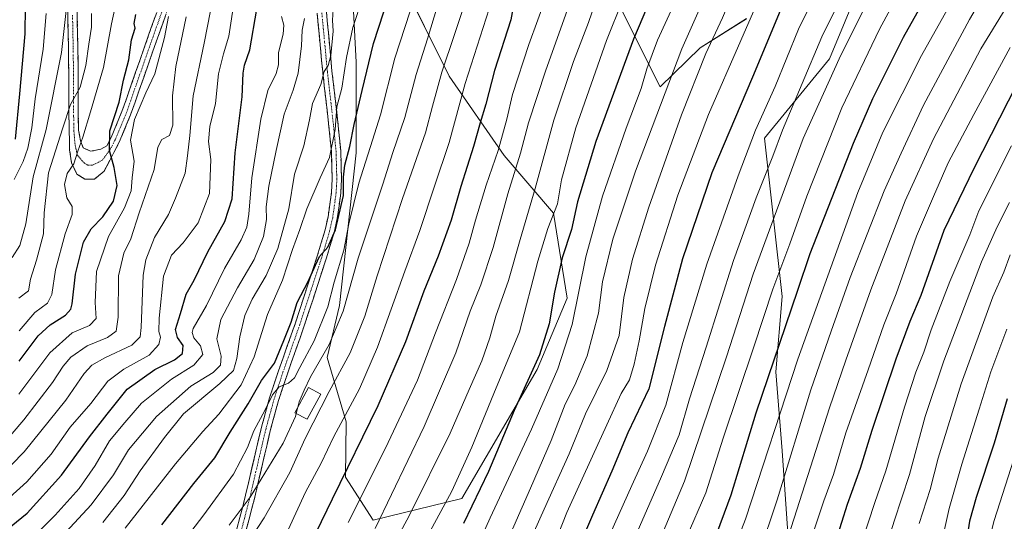
# Model space of a CAD drawing. Units: metres. Extents: x 600051 to 603478, y 4768493 to 4770857.
# Drawn here: x 601463 to 601811, y 4769554 to 4769731 of the extents above; entities that cross this region are included whole.
import ezdxf

# ---------------------------------------------------------------- set-up
doc = ezdxf.new("R2010")
doc.units = ezdxf.units.M
doc.header["$MEASUREMENT"] = 0
doc.linetypes.add('TRAZO_Y_PUNTO', pattern=[1, 0.5, -0.25, 0, -0.25])
doc.linetypes.add('TRAZOSX2', pattern=[1.5, 1, -0.5])
for name, color, linetype, lineweight in [('Arbolado forestal CxS', 92, 'Continuous', 0), ('Camino', 19, 'TRAZOSX2', 0), ('Camino Cxs', 19, 'Continuous', 0), ('Camino eje', 19, 'TRAZO_Y_PUNTO', 0), ('Curva de nivel maestra', 36, 'Continuous', 30), ('Curva de nivel normal', 36, 'Continuous', 0), ('Edificación', 1, 'Continuous', 13), ('Edificación Cxs', 1, 'Continuous', 13), ('Pastizal CxS', 92, 'Continuous', 0)]:
    doc.layers.add(name, color=color, linetype=linetype, lineweight=lineweight)

# ---------------------------------------------------------------- blocks, each defined once
blk = doc.blocks.new('*U150')
at = {"layer": 'Arbolado forestal CxS', "color": 92, "linetype": 'Continuous', "lineweight": 0}
for points in [[(601580.9609, 4769734.4583, 671.2417), (601581.8891, 4769716.3631, 674.426), (601581.8885, 4769684.3427, 679.661), (601575.9371, 4769630.2945, 685.8883), (601571.5977, 4769611.8435, 688.5338), (601578.3433, 4769589.1287, 697.9833), (601578.1049, 4769569.5157, 702.5886), (601587.8669, 4769554.3211, 711.3797), (601619.3231, 4769561.9181, 724.8116), (601645.9559, 4769607.6521, 728.1089), (601656.6033, 4769632.9165, 729.749), (601651.7521, 4769662.9959, 721.4643), (601634.2865, 4769683.3725, 708.885), (601614.8803, 4769711.5115, 693.6812), (601597.4153, 4769746.4433, 678.1147)], [(601672.1309, 4769742.5619, 719.0221), (601689.5961, 4769707.6303, 736.1511), (601703.6661, 4769721.4431, 740.5874), (601720.0711, 4769731.8119, 746.6717)], [(601833.4819, 4769864.1881, 763.1262), (601807.4973, 4769809.1335, 769.87), (601777.5199, 4769765.5631, 767.6868), (601760.6157, 4769744.3885, 764.5836), (601749.5061, 4769717.5707, 765.762), (601726.4999, 4769689.5051, 759.2119), (601732.7589, 4769633.5119, 774.5576), (601730.5509, 4769606.8047, 778.8327), (601732.8117, 4769578.8841, 785.1516), (601735.1519, 4769544.6121, 793.1183), (601726.4959, 4769522.9475, 792.0976), (601738.6819, 4769485.0321, 805.0467), (601754.9313, 4769452.5333, 816.0122), (601818.5753, 4769399.7223, 846.9312)]]:
    blk.add_polyline3d(points, dxfattribs=at)
blk = doc.blocks.new('*U156')
at = {"layer": 'Arbolado forestal CxS', "color": 92, "linetype": 'Continuous', "lineweight": 0}
blk.add_polyline3d([(601833.4819, 4769864.1881, 763.1262), (601807.4973, 4769809.1335, 769.87), (601777.5199, 4769765.5631, 767.6868), (601760.6157, 4769744.3885, 764.5836), (601749.5061, 4769717.5707, 765.762), (601726.4999, 4769689.5051, 759.2119), (601732.7589, 4769633.5119, 774.5576), (601730.5509, 4769606.8047, 778.8327), (601732.8117, 4769578.8841, 785.1516), (601735.1519, 4769544.6121, 793.1183), (601726.4959, 4769522.9475, 792.0976), (601738.6819, 4769485.0321, 805.0467), (601754.9313, 4769452.5333, 816.0122), (601818.5753, 4769399.7223, 846.9312)], dxfattribs=at)
blk = doc.blocks.new('*U161')
at = {"layer": 'Pastizal CxS', "color": 92, "linetype": 'Continuous', "lineweight": 0}
blk.add_polyline3d([(601833.4819, 4769864.1881, 763.1262), (601807.4973, 4769809.1335, 769.87), (601777.5199, 4769765.5631, 767.6868), (601760.6157, 4769744.3885, 764.5836), (601749.5061, 4769717.5707, 765.762), (601726.4999, 4769689.5051, 759.2119), (601732.7589, 4769633.5119, 774.5576), (601730.5509, 4769606.8047, 778.8327), (601732.8117, 4769578.8841, 785.1516), (601735.1519, 4769544.6121, 793.1183), (601726.4959, 4769522.9475, 792.0976), (601738.6819, 4769485.0321, 805.0467), (601754.9313, 4769452.5333, 816.0122), (601818.5753, 4769399.7223, 846.9312)], dxfattribs=at)
blk = doc.blocks.new('*U168')
at = {"layer": 'Curva de nivel normal', "color": 36, "linetype": 'Continuous', "lineweight": 0}
blk.add_polyline3d([(601452.92, 4769556.81, 645), (601465.25, 4769567.86, 645), (601473.92, 4769577.7, 645), (601480.58, 4769587.21, 645), (601487.92, 4769595.65, 645), (601493.92, 4769603.52, 645), (601499.58, 4769607.78, 645), (601508.57, 4769612.72, 645), (601512, 4769616.44, 645), (601512.55, 4769619.06, 645), (601511.96, 4769621.08, 645), (601512.07, 4769625.86, 645), (601513.67, 4769640.63, 645), (601516.45, 4769648.1, 645), (601520.57, 4769652.41, 645), (601525.99, 4769659.6, 645), (601529.98, 4769669.9, 645), (601530.48, 4769681.97, 645), (601529.64, 4769688.32, 645), (601530.07, 4769693.67, 645), (601532.05, 4769701.82, 645), (601533.19, 4769712.27, 645), (601534.92, 4769719.38, 645), (601536.74, 4769725.62, 645), (601538.81, 4769738.87, 645)], dxfattribs=at)
blk = doc.blocks.new('*U170')
at = {"layer": 'Curva de nivel normal', "color": 36, "linetype": 'Continuous', "lineweight": 0}
blk.add_polyline3d([(601819.26, 4769849.2, 760), (601783.6, 4769796.75, 760), (601769.26, 4769770.78, 760), (601746.84, 4769725.38, 760), (601732.92, 4769692.39, 760), (601729.46, 4769683.1, 760), (601723.51, 4769668.38, 760), (601715.54, 4769646.23, 760), (601705.84, 4769615.53, 760), (601699.98, 4769597.25, 760), (601696.27, 4769584.49, 760), (601690.08, 4769569.78, 760), (601670.35, 4769524.64, 760)], dxfattribs=at)
blk = doc.blocks.new('*U176')
at = {"layer": 'Curva de nivel normal', "color": 36, "linetype": 'Continuous', "lineweight": 0}
blk.add_polyline3d([(601453.15, 4769576.92, 635), (601464.2, 4769589.81, 635), (601474.38, 4769603.05, 635), (601478.12, 4769608.87, 635), (601480.9, 4769612.02, 635), (601486.68, 4769615.99, 635), (601493.81, 4769619.01, 635), (601496.88, 4769621.16, 635), (601497.61, 4769626.16, 635), (601497.72, 4769640.83, 635), (601499.61, 4769648.83, 635), (601502.06, 4769653.83, 635), (601505.07, 4769663.06, 635), (601510.35, 4769678.42, 635), (601511.62, 4769686.38, 635), (601513.08, 4769689.02, 635), (601515.82, 4769690.47, 635), (601516.99, 4769694.1, 635), (601516.87, 4769704.44, 635), (601517.98, 4769714.84, 635), (601521.73, 4769732.43, 635)], dxfattribs=at)
blk = doc.blocks.new('*U177')
at = {"layer": 'Curva de nivel normal', "color": 36, "linetype": 'Continuous', "lineweight": 0}
blk.add_polyline3d([(601492.22, 4769553.46, 665), (601499.78, 4769563.09, 665), (601505.4, 4769571.73, 665), (601514.03, 4769583.6, 665), (601520.77, 4769591.9, 665), (601533.64, 4769602.64, 665), (601538.44, 4769607.31, 665), (601539.68, 4769611.53, 665), (601540.64, 4769619.23, 665), (601542.42, 4769626.75, 665), (601545, 4769632.54, 665), (601550.04, 4769640.91, 665), (601554.09, 4769650.49, 665), (601558.05, 4769664.48, 665), (601560.06, 4769676.73, 665), (601563.33, 4769686.8, 665), (601565.32, 4769696.06, 665), (601566.4, 4769701.82, 665), (601569.4, 4769708.56, 665), (601570.56, 4769713.11, 665), (601572, 4769715.22, 665), (601572.9, 4769718.78, 665), (601573.73, 4769727.36, 665), (601573.54, 4769731.33, 665), (601573.77, 4769735, 665)], dxfattribs=at)
blk = doc.blocks.new('*U179')
at = {"layer": 'Curva de nivel normal', "color": 36, "linetype": 'Continuous', "lineweight": 0}
blk.add_polyline3d([(601667.69, 4769740.87, 715), (601664.2, 4769730.49, 715), (601658.86, 4769716.7, 715), (601651.94, 4769695.86, 715), (601645.29, 4769671.65, 715), (601639.92, 4769653.62, 715), (601635.82, 4769639.11, 715), (601631.4, 4769626.48, 715), (601629.21, 4769618.83, 715), (601626.36, 4769610.76, 715), (601621.9, 4769600.55, 715), (601615.18, 4769585.09, 715), (601600.66, 4769555.87, 715), (601589.7, 4769535.55, 715)], dxfattribs=at)
blk = doc.blocks.new('*U183')
at = {"layer": 'Curva de nivel normal', "color": 36, "linetype": 'Continuous', "lineweight": 0}
blk.add_polyline3d([(601823.96, 4769774.09, 785), (601799.04, 4769731.48, 785), (601782.8, 4769701.15, 785), (601774.88, 4769684.15, 785), (601768.82, 4769670.9, 785), (601756.86, 4769640.24, 785), (601750.08, 4769621.16, 785), (601742.95, 4769600.49, 785), (601731.02, 4769561.49, 785), (601724.53, 4769542.16, 785)], dxfattribs=at)
blk = doc.blocks.new('*U184')
at = {"layer": 'Curva de nivel normal', "color": 36, "linetype": 'Continuous', "lineweight": 0}
blk.add_polyline3d([(601820.45, 4769897.54, 745), (601802.84, 4769875.36, 745), (601781.13, 4769842.77, 745), (601750.26, 4769790.74, 745), (601736.18, 4769764.44, 745), (601729.54, 4769750.37, 745), (601706.65, 4769697.9, 745), (601695.8, 4769669.37, 745), (601687.94, 4769644.58, 745), (601684.12, 4769629.27, 745), (601682.15, 4769617.83, 745), (601680.36, 4769609.49, 745), (601678.63, 4769603.99, 745), (601675.68, 4769599.16, 745), (601665.64, 4769576.99, 745), (601656.5, 4769557.07, 745), (601651.38, 4769544.2, 745)], dxfattribs=at)
blk = doc.blocks.new('*U185')
at = {"layer": 'Curva de nivel normal', "color": 36, "linetype": 'Continuous', "lineweight": 0}
blk.add_polyline3d([(601622.45, 4769743.82, 690), (601616.73, 4769726.15, 690), (601612.24, 4769712.82, 690), (601608.91, 4769700.79, 690), (601606.5, 4769691.36, 690), (601598.31, 4769668.12, 690), (601589.31, 4769640.82, 690), (601585.01, 4769626.49, 690), (601579.74, 4769613.49, 690), (601572.3, 4769599.83, 690), (601563.78, 4769583.16, 690), (601558.43, 4769571.16, 690), (601549.26, 4769555.11, 690), (601543.01, 4769545.63, 690)], dxfattribs=at)
blk = doc.blocks.new('*U188')
at = {"layer": 'Curva de nivel normal', "color": 36, "linetype": 'Continuous', "lineweight": 0}
blk.add_polyline3d([(601560.6627, 4769592.0957, 685), (601560.38, 4769590.98, 685), (601556.02, 4769581.59, 685), (601544.34, 4769562.43, 685), (601536.9, 4769552.54, 685)], dxfattribs=at)
blk = doc.blocks.new('*U189')
at = {"layer": 'Curva de nivel normal', "color": 36, "linetype": 'Continuous', "lineweight": 0}
blk.add_polyline3d([(601821.79, 4769870.56, 755), (601809.49, 4769853.01, 755), (601788.9, 4769820.94, 755), (601775.56, 4769800.61, 755), (601762.05, 4769776.48, 755), (601748.22, 4769747.93, 755), (601738.53, 4769728.06, 755), (601730.29, 4769707.78, 755), (601723.32, 4769692.39, 755), (601717.2, 4769676.17, 755), (601706.02, 4769644.86, 755), (601697.58, 4769617.16, 755), (601691.55, 4769595.05, 755), (601685.06, 4769578.76, 755), (601679.56, 4769566.55, 755), (601671.9, 4769549.43, 755)], dxfattribs=at)
blk = doc.blocks.new('*U191')
at = {"layer": 'Curva de nivel normal', "color": 36, "linetype": 'Continuous', "lineweight": 0}
blk.add_polyline3d([(601813.22, 4769666.8, 810), (601808.94, 4769658.16, 810), (601803.37, 4769645.71, 810), (601789.99, 4769610.69, 810), (601783.44, 4769591.04, 810), (601777.89, 4769570.49, 810), (601772.4, 4769553.92, 810), (601763.76, 4769526.35, 810)], dxfattribs=at)
blk = doc.blocks.new('*U197')
at = {"layer": 'Curva de nivel normal', "color": 36, "linetype": 'Continuous', "lineweight": 0}
blk.add_polyline3d([(601630.02, 4769738.67, 695), (601620.48, 4769708.88, 695), (601614.77, 4769688, 695), (601609.66, 4769672.48, 695), (601604.48, 4769656.82, 695), (601599.09, 4769642.43, 695), (601589.42, 4769615.56, 695), (601583.04, 4769600.78, 695), (601573.93, 4769583.9, 695), (601569.48, 4769574.51, 695), (601563.97, 4769564.16, 695), (601557.8, 4769550.83, 695)], dxfattribs=at)
blk = doc.blocks.new('*U200')
at = {"layer": 'Curva de nivel normal', "color": 36, "linetype": 'Continuous', "lineweight": 0}
blk.add_polyline3d([(601819.86, 4769911.41, 740), (601803.1, 4769891.14, 740), (601786.19, 4769867.36, 740), (601769.29, 4769840.58, 740), (601758.05, 4769821.14, 740), (601752.56, 4769810.82, 740), (601746.58, 4769801.15, 740), (601739.99, 4769791.48, 740), (601735.11, 4769782.82, 740), (601730.48, 4769772.76, 740), (601724.28, 4769760.57, 740), (601717.86, 4769746.76, 740), (601711.63, 4769732.15, 740), (601705.75, 4769719.48, 740), (601697.12, 4769697.74, 740), (601685.48, 4769665.09, 740), (601679.77, 4769646.72, 740), (601676.65, 4769633.07, 740), (601675, 4769619.71, 740), (601670.65, 4769607.32, 740), (601663.12, 4769591.93, 740), (601657.31, 4769577.8, 740), (601648.47, 4769558.16, 740), (601637.88, 4769534.49, 740)], dxfattribs=at)
blk = doc.blocks.new('*U205')
at = {"layer": 'Curva de nivel normal', "color": 36, "linetype": 'Continuous', "lineweight": 0}
blk.add_polyline3d([(601450.56, 4769564.49, 640), (601464.28, 4769578.49, 640), (601479.05, 4769596.83, 640), (601485.59, 4769606.16, 640), (601488.22, 4769609.16, 640), (601492.88, 4769611.77, 640), (601502.41, 4769616.22, 640), (601505.38, 4769619.23, 640), (601505.8, 4769622.54, 640), (601506.48, 4769641.06, 640), (601507.42, 4769646.43, 640), (601510.48, 4769654.33, 640), (601515.44, 4769662.45, 640), (601517.91, 4769668.3, 640), (601521.34, 4769677.08, 640), (601522.15, 4769683.3, 640), (601522.97, 4769690.48, 640), (601524.12, 4769704.48, 640), (601528.01, 4769723.15, 640), (601530.32, 4769734.59, 640)], dxfattribs=at)
blk = doc.blocks.new('*U207')
at = {"layer": 'Curva de nivel normal', "color": 36, "linetype": 'Continuous', "lineweight": 0}
blk.add_polyline3d([(601815.77, 4769578.83, 830), (601807.85, 4769554.16, 830), (601804.32, 4769540.49, 830), (601802.57, 4769534.49, 830), (601800.52, 4769526.16, 830), (601795.95, 4769507.77, 830), (601789.16, 4769472.6, 830), (601786.95, 4769456.44, 830), (601786.95, 4769451.17, 830), (601787.52, 4769447.03, 830), (601786.66, 4769438.01, 830), (601783.44, 4769415.38, 830), (601782.4, 4769403.96, 830), (601780.15, 4769393.94, 830), (601776.86, 4769374.84, 830), (601775.8, 4769364.84, 830), (601773.84, 4769347.18, 830), (601771.57, 4769321.85, 830), (601769.2, 4769309.54, 830), (601766.87, 4769303.8, 830), (601754.66, 4769283.99, 830)], dxfattribs=at)
blk = doc.blocks.new('*U210')
at = {"layer": 'Curva de nivel normal', "color": 36, "linetype": 'Continuous', "lineweight": 0}
blk.add_polyline3d([(601816.23, 4769742.63, 790), (601803.16, 4769721.08, 790), (601786.31, 4769689.3, 790), (601776.34, 4769667.32, 790), (601764.12, 4769635.81, 790), (601755.35, 4769610.97, 790), (601749.51, 4769594.09, 790), (601734.1, 4769545.81, 790)], dxfattribs=at)
blk = doc.blocks.new('*U213')
at = {"layer": 'Curva de nivel normal', "color": 36, "linetype": 'Continuous', "lineweight": 0}
blk.add_polyline3d([(601606.3, 4769750.82, 680), (601595.55, 4769717.82, 680), (601590.5, 4769697.82, 680), (601587.62, 4769688.82, 680), (601582.88, 4769673.57, 680), (601579.28, 4769659.15, 680), (601577.48, 4769649.91, 680), (601574.12, 4769638.49, 680), (601571.83, 4769629.83, 680), (601567.02, 4769617.83, 680), (601561.99, 4769608.38, 680), (601560.06, 4769604.64, 680), (601557.91, 4769602.84, 680), (601554.57, 4769601.44, 680), (601552.24, 4769598.71, 680), (601549.7, 4769593.34, 680), (601545.66, 4769585.88, 680), (601543.41, 4769580.02, 680), (601538.5, 4769570.53, 680), (601527.91, 4769556.23, 680), (601520.26, 4769546.18, 680)], dxfattribs=at)
blk = doc.blocks.new('*U215')
at = {"layer": 'Curva de nivel normal', "color": 36, "linetype": 'Continuous', "lineweight": 0}
blk.add_polyline3d([(601605.78, 4769546.01, 720), (601615.75, 4769564.52, 720), (601622.91, 4769580.17, 720), (601630.66, 4769599.19, 720), (601639.73, 4769620.96, 720), (601646.26, 4769645.98, 720), (601649.74, 4769657.57, 720), (601653.21, 4769666.3, 720), (601654.66, 4769674.77, 720), (601659.64, 4769693.13, 720), (601670.52, 4769724.08, 720), (601676.29, 4769738.55, 720)], dxfattribs=at)
blk = doc.blocks.new('*U217')
at = {"layer": 'Curva de nivel normal', "color": 36, "linetype": 'Continuous', "lineweight": 0}
blk.add_polyline3d([(601812.33, 4769621.95, 820), (601806.6, 4769606.82, 820), (601802.56, 4769593.54, 820), (601796.34, 4769574.16, 820), (601791.89, 4769558.49, 820), (601789.52, 4769547.83, 820)], dxfattribs=at)
blk = doc.blocks.new('*U220')
at = {"layer": 'Curva de nivel normal', "color": 36, "linetype": 'Continuous', "lineweight": 0}
blk.add_polyline3d([(601555.46, 4769732.56, 655), (601556.25, 4769729.49, 655), (601556.02, 4769726.31, 655), (601554.44, 4769719.85, 655), (601554.36, 4769715.48, 655), (601553.57, 4769712.38, 655), (601550.61, 4769706.44, 655), (601548.1, 4769696.22, 655), (601544.98, 4769675.53, 655), (601543.89, 4769662.65, 655), (601543.16, 4769658.07, 655), (601541.22, 4769653.55, 655), (601535.24, 4769643.36, 655), (601528.84, 4769630.31, 655), (601524.22, 4769622.14, 655), (601523.79, 4769620.73, 655), (601524.43, 4769618.86, 655), (601526.74, 4769615.98, 655), (601527.55, 4769612.9, 655), (601524.44, 4769609.15, 655), (601516.46, 4769604.16, 655), (601505.89, 4769595.77, 655), (601499.97, 4769588.93, 655), (601494.55, 4769582.44, 655), (601489.46, 4769573.61, 655), (601483.8, 4769565.56, 655), (601475.29, 4769556.02, 655), (601464.37, 4769545.1, 655)], dxfattribs=at)
blk = doc.blocks.new('*U222')
at = {"layer": 'Curva de nivel normal', "color": 36, "linetype": 'Continuous', "lineweight": 0}
blk.add_polyline3d([(601612.74, 4769743.03, 685), (601607.13, 4769724.7, 685), (601603.12, 4769712, 685), (601599.09, 4769696.86, 685), (601594.86, 4769684.49, 685), (601591.37, 4769673.29, 685), (601582.6, 4769647.01, 685), (601577.25, 4769628.33, 685), (601572.28, 4769616.49, 685), (601565.66, 4769605.07, 685), (601563.42, 4769600.33, 685), (601561.71, 4769596.23, 685), (601561.2126, 4769594.2666, 685)], dxfattribs=at)
blk = doc.blocks.new('*U225')
at = {"layer": 'Curva de nivel normal', "color": 36, "linetype": 'Continuous', "lineweight": 0}
blk.add_polyline3d([(601822.28, 4769931.02, 735), (601798.88, 4769900.65, 735), (601774.4, 4769865.68, 735), (601763.36, 4769847.63, 735), (601756.46, 4769836.1, 735), (601750.48, 4769825.3, 735), (601744.54, 4769815.15, 735), (601738.78, 4769804.15, 735), (601728.68, 4769787.48, 735), (601716.04, 4769763.48, 735), (601706.15, 4769741.48, 735), (601697.24, 4769721.15, 735), (601680.83, 4769677.88, 735), (601672.84, 4769653.78, 735), (601669.18, 4769638.72, 735), (601667.76, 4769627.53, 735), (601663.73, 4769612.49, 735), (601659.3, 4769602.12, 735), (601655.88, 4769595.35, 735), (601650.9, 4769582.46, 735), (601643.64, 4769565.66, 735), (601631.77, 4769538.69, 735)], dxfattribs=at)
blk = doc.blocks.new('*U227')
at = {"layer": 'Curva de nivel normal', "color": 36, "linetype": 'Continuous', "lineweight": 0}
blk.add_polyline3d([(601820.14, 4769945.92, 730), (601804.58, 4769925.92, 730), (601789.55, 4769905.13, 730), (601765.72, 4769868.85, 730), (601756.16, 4769852.15, 730), (601751.01, 4769842.62, 730), (601743.19, 4769830.08, 730), (601736.68, 4769818.46, 730), (601730.71, 4769806.63, 730), (601718.24, 4769785.15, 730), (601705.82, 4769762.48, 730), (601698.56, 4769746.82, 730), (601694.76, 4769737.48, 730), (601688.56, 4769724.15, 730), (601684.78, 4769714.04, 730), (601682.82, 4769707.15, 730), (601677.46, 4769693.07, 730), (601669.08, 4769669, 730), (601663.28, 4769647.46, 730), (601658.41, 4769623.61, 730), (601653.34, 4769607.82, 730), (601643.95, 4769586.51, 730), (601629.4, 4769555.16, 730), (601624.2, 4769543.61, 730)], dxfattribs=at)
blk = doc.blocks.new('*U230')
at = {"layer": 'Curva de nivel normal', "color": 36, "linetype": 'Continuous', "lineweight": 0}
blk.add_polyline3d([(601579, 4769553.48, 705), (601592.29, 4769579.77, 705), (601603.6, 4769603.88, 705), (601609.93, 4769620.59, 705), (601617.39, 4769639.53, 705), (601621.94, 4769652.31, 705), (601624.13, 4769660.53, 705), (601627.9, 4769672.82, 705), (601632.13, 4769685.15, 705), (601635.27, 4769696.22, 705), (601637.28, 4769704.96, 705), (601642.99, 4769722.61, 705), (601655.79, 4769757.66, 705)], dxfattribs=at)
blk = doc.blocks.new('*U231')
at = {"layer": 'Curva de nivel normal', "color": 36, "linetype": 'Continuous', "lineweight": 0}
blk.add_polyline3d([(601462.42, 4769598.9, 630), (601473.42, 4769613.56, 630), (601481.26, 4769620.57, 630), (601487.43, 4769623.24, 630), (601489.81, 4769625.69, 630), (601489.46, 4769631.35, 630), (601489.95, 4769642.28, 630), (601494.14, 4769654.73, 630), (601499.89, 4769664.82, 630), (601502.24, 4769670.9, 630), (601502.52, 4769675.44, 630), (601503.23, 4769681.32, 630), (601501.97, 4769688.78, 630), (601503.33, 4769696.15, 630), (601507.36, 4769705.59, 630), (601510.56, 4769712.26, 630), (601514.05, 4769725.15, 630), (601515.45, 4769732.63, 630)], dxfattribs=at)
blk = doc.blocks.new('*U232')
at = {"layer": 'Curva de nivel normal', "color": 36, "linetype": 'Continuous', "lineweight": 0}
blk.add_polyline3d([(601813.54, 4769721.57, 795), (601800.62, 4769697.89, 795), (601791.58, 4769680.75, 795), (601786.37, 4769668.86, 795), (601780.38, 4769654.81, 795), (601773.09, 4769634.44, 795), (601768.76, 4769623.48, 795), (601763.2, 4769607.49, 795), (601755.28, 4769585.16, 795), (601750.9, 4769570.49, 795), (601747.49, 4769561.16, 795), (601741.82, 4769544.16, 795)], dxfattribs=at)
blk = doc.blocks.new('*U233')
at = {"layer": 'Curva de nivel normal', "color": 36, "linetype": 'Continuous', "lineweight": 0}
blk.add_polyline3d([(601814, 4769686.82, 805), (601802.41, 4769663.85, 805), (601799.21, 4769655.33, 805), (601792.16, 4769638.83, 805), (601785.56, 4769621.66, 805), (601782.94, 4769613.82, 805), (601780.11, 4769606.71, 805), (601776.06, 4769594.32, 805), (601769.46, 4769571.72, 805), (601765.58, 4769560.52, 805), (601760.78, 4769545.83, 805)], dxfattribs=at)
blk = doc.blocks.new('*U234')
at = {"layer": 'Curva de nivel normal', "color": 36, "linetype": 'Continuous', "lineweight": 0}
blk.add_polyline3d([(601460.76, 4769674.93, 605), (601463.94, 4769681.26, 605), (601465.61, 4769685.93, 605), (601466.98, 4769693.15, 605), (601468.25, 4769703.38, 605), (601471.03, 4769721.02, 605), (601472.11, 4769733.59, 605)], dxfattribs=at)
blk = doc.blocks.new('*U237')
at = {"layer": 'Curva de nivel normal', "color": 36, "linetype": 'Continuous', "lineweight": 0}
blk.add_polyline3d([(601657.77, 4769738.01, 710), (601649.02, 4769713.54, 710), (601642.9, 4769694.91, 710), (601640.04, 4769684.15, 710), (601635.64, 4769669.82, 710), (601630.38, 4769650.77, 710), (601626.05, 4769637.66, 710), (601622.32, 4769628.27, 710), (601617.13, 4769613.51, 710), (601605.92, 4769587.41, 710), (601588.62, 4769551.36, 710)], dxfattribs=at)
blk = doc.blocks.new('*U240')
at = {"layer": 'Curva de nivel normal', "color": 36, "linetype": 'Continuous', "lineweight": 0}
blk.add_polyline3d([(601500.03, 4769551.51, 670), (601517.94, 4769574.28, 670), (601527.57, 4769585.71, 670), (601533.24, 4769591.84, 670), (601541.11, 4769602.25, 670), (601545.72, 4769612.17, 670), (601550.44, 4769627.08, 670), (601555.78, 4769639.2, 670), (601559.39, 4769650.12, 670), (601561.93, 4769657.16, 670), (601564.4, 4769664.49, 670), (601569.15, 4769675.53, 670), (601572.44, 4769682.66, 670), (601574.45, 4769692.53, 670), (601575.1, 4769700.62, 670), (601576.86, 4769707.23, 670), (601578.45, 4769718.06, 670), (601580.68, 4769728.68, 670), (601584.18, 4769739.15, 670)], dxfattribs=at)
blk = doc.blocks.new('*U241')
at = {"layer": 'Curva de nivel normal', "color": 36, "linetype": 'Continuous', "lineweight": 0}
blk.add_polyline3d([(601473.04, 4769543.57, 660), (601488.04, 4769559.69, 660), (601495.92, 4769570.3, 660), (601501.31, 4769579.16, 660), (601511.18, 4769591.01, 660), (601523.31, 4769601.71, 660), (601531.22, 4769606.57, 660), (601533.87, 4769609.14, 660), (601534.04, 4769612.31, 660), (601532.6, 4769618.52, 660), (601534.02, 4769625.3, 660), (601539.92, 4769636.55, 660), (601545.75, 4769646.53, 660), (601549.09, 4769654.75, 660), (601550.18, 4769660.74, 660), (601549.98, 4769665.19, 660), (601550.92, 4769672.58, 660), (601553.59, 4769685.17, 660), (601556.38, 4769698.06, 660), (601559.62, 4769706.46, 660), (601561.31, 4769712.57, 660), (601562.48, 4769722.22, 660), (601562.82, 4769727.73, 660), (601563.57, 4769731.92, 660)], dxfattribs=at)
blk = doc.blocks.new('*U243')
at = {"layer": 'Curva de nivel normal', "color": 36, "linetype": 'Continuous', "lineweight": 0}
blk.add_polyline3d([(601813.55, 4769648.19, 815), (601811.27, 4769642.13, 815), (601807.4, 4769633.33, 815), (601796.1, 4769602.57, 815), (601788.04, 4769576.2, 815), (601785.11, 4769565.16, 815), (601781.28, 4769553.16, 815)], dxfattribs=at)
blk = doc.blocks.new('*U244')
at = {"layer": 'Curva de nivel maestra', "color": 36, "linetype": 'Continuous', "lineweight": 30}
blk.add_polyline3d([(601513.03, 4769552.67, 675), (601524.45, 4769567.24, 675), (601531.89, 4769576.32, 675), (601537.29, 4769585.4, 675), (601543.67, 4769595.5, 675), (601548.42, 4769603.74, 675), (601552.98, 4769609.92, 675), (601556.25, 4769617.88, 675), (601558.91, 4769624.35, 675), (601561.04, 4769631.32, 675), (601564.92, 4769638.83, 675), (601567.51, 4769644.56, 675), (601568.85, 4769647.68, 675), (601571.91, 4769650.95, 675), (601574.57, 4769657.06, 675), (601577.4, 4769669.26, 675), (601577.4, 4769675.76, 675), (601577.82, 4769679.91, 675), (601579.62, 4769686.58, 675), (601581.15, 4769694.32, 675), (601584.02, 4769706.38, 675), (601588.06, 4769722.99, 675), (601597.01, 4769750.62, 675)], dxfattribs=at)
blk = doc.blocks.new('*U245')
at = {"layer": 'Curva de nivel maestra', "color": 36, "linetype": 'Continuous', "lineweight": 30}
blk.add_polyline3d([(601815.84, 4769708.57, 800), (601800.69, 4769678.82, 800), (601790.03, 4769656.89, 800), (601781.82, 4769633.88, 800), (601777.96, 4769624.63, 800), (601773.04, 4769611.29, 800), (601764.54, 4769586.02, 800), (601760.37, 4769572.63, 800), (601755.79, 4769559.83, 800), (601749.74, 4769540.79, 800)], dxfattribs=at)
blk = doc.blocks.new('*U247')
at = {"layer": 'Curva de nivel maestra', "color": 36, "linetype": 'Continuous', "lineweight": 30}
blk.add_polyline3d([(601812.6, 4769953.18, 725), (601806.85, 4769946.7, 725), (601802.73, 4769940.08, 725), (601794.62, 4769929.19, 725), (601775.35, 4769901.24, 725), (601761.63, 4769879.52, 725), (601731.31, 4769825.6, 725), (601719.99, 4769804.27, 725), (601710.9, 4769789.41, 725), (601698.23, 4769767.7, 725), (601686.31, 4769739.41, 725), (601680.13, 4769724.54, 725), (601666.71, 4769688.36, 725), (601660.25, 4769666.93, 725), (601658.12, 4769657.16, 725), (601654.9, 4769647.16, 725), (601652.12, 4769635.01, 725), (601650.29, 4769623.77, 725), (601646.78, 4769612.83, 725), (601637.84, 4769593.16, 725), (601628.74, 4769571.49, 725), (601619.88, 4769553.07, 725)], dxfattribs=at)
blk = doc.blocks.new('*U249')
at = {"layer": 'Curva de nivel maestra', "color": 36, "linetype": 'Continuous', "lineweight": 30}
blk.add_polyline3d([(601462.58, 4769610.62, 625), (601469.33, 4769619.57, 625), (601473.5, 4769623.48, 625), (601478.97, 4769626.83, 625), (601480.86, 4769628.97, 625), (601481.29, 4769630.83, 625), (601482.5, 4769641.39, 625), (601485.33, 4769652.73, 625), (601488, 4769657.41, 625), (601492.16, 4769661.62, 625), (601495.92, 4769667.19, 625), (601497.23, 4769672.8, 625), (601496.19, 4769679.09, 625), (601494.5, 4769685.16, 625), (601494.62, 4769692.15, 625), (601497.98, 4769702.28, 625), (601499.44, 4769710, 625), (601501.38, 4769717.25, 625), (601502.36, 4769724.34, 625), (601503.58, 4769728.49, 625), (601503.29, 4769730.06, 625), (601503.81, 4769733.3, 625)], dxfattribs=at)
blk = doc.blocks.new('*U252')
at = {"layer": 'Curva de nivel maestra', "color": 36, "linetype": 'Continuous', "lineweight": 30}
blk.add_polyline3d([(601456.51, 4769549.61, 650), (601465.32, 4769556.75, 650), (601477.58, 4769570.27, 650), (601487.47, 4769583.81, 650), (601493.76, 4769591.86, 650), (601500.82, 4769600.68, 650), (601510.61, 4769607.58, 650), (601517.5, 4769611.03, 650), (601520.34, 4769613.32, 650), (601520.58, 4769616.1, 650), (601518.59, 4769619, 650), (601517.89, 4769621.83, 650), (601519.68, 4769627.49, 650), (601521.72, 4769634.27, 650), (601524.56, 4769639.28, 650), (601529.32, 4769649.27, 650), (601535.38, 4769659.98, 650), (601537.95, 4769668.1, 650), (601539.06, 4769684.3, 650), (601541.53, 4769704.15, 650), (601541.84, 4769712.48, 650), (601542.38, 4769715.31, 650), (601544.26, 4769720.8, 650), (601546.77, 4769735.18, 650)], dxfattribs=at)
blk = doc.blocks.new('*U254')
at = {"layer": 'Curva de nivel maestra', "color": 36, "linetype": 'Continuous', "lineweight": 30}
blk.add_polyline3d([(601637.67, 4769737.2, 700), (601636.66, 4769731.43, 700), (601630.93, 4769713.41, 700), (601627.83, 4769701.58, 700), (601625.75, 4769694.93, 700), (601623.5, 4769686.54, 700), (601619, 4769672.46, 700), (601615.56, 4769660.52, 700), (601610.97, 4769647.78, 700), (601605.89, 4769635.33, 700), (601599.38, 4769617.45, 700), (601589.62, 4769594.83, 700), (601573.36, 4769561.68, 700), (601567.56, 4769549.82, 700)], dxfattribs=at)
blk = doc.blocks.new('*U256')
at = {"layer": 'Curva de nivel maestra', "color": 36, "linetype": 'Continuous', "lineweight": 30}
blk.add_polyline3d([(601461.2, 4769689.15, 600), (601462.77, 4769705.15, 600), (601464.67, 4769726.48, 600), (601465.01, 4769755.53, 600)], dxfattribs=at)
blk = doc.blocks.new('*U257')
at = {"layer": 'Curva de nivel maestra', "color": 36, "linetype": 'Continuous', "lineweight": 30}
blk.add_polyline3d([(601813.42, 4769874.69, 750), (601800.58, 4769857.86, 750), (601797.73, 4769852.6, 750), (601790.31, 4769840.87, 750), (601774.89, 4769815.6, 750), (601765.29, 4769800.36, 750), (601750.56, 4769773.19, 750), (601732.01, 4769734.55, 750), (601722.2, 4769711.12, 750), (601707.86, 4769677.23, 750), (601697.42, 4769646.82, 750), (601691.06, 4769622.83, 750), (601685.51, 4769600.83, 750), (601678.15, 4769585.16, 750), (601672.46, 4769571.64, 750), (601665.64, 4769556.08, 750), (601653.77, 4769528.64, 750)], dxfattribs=at)

msp = doc.modelspace()

# ---------------------------------------------------------------- linework, layer by layer
at = {"layer": 'Arbolado forestal CxS', "color": 92, "linetype": 'Continuous', "lineweight": 0}
for points in [[(601580.96, 4769734.46, 671.24), (601581.89, 4769716.36, 674.43), (601581.89, 4769684.34, 679.66), (601575.94, 4769630.29, 685.89), (601571.6, 4769611.84, 688.53), (601578.34, 4769589.13, 697.98), (601578.1, 4769569.52, 702.59), (601587.87, 4769554.32, 711.38), (601619.32, 4769561.92, 724.81), (601645.96, 4769607.65, 728.11), (601656.6, 4769632.92, 729.75), (601651.75, 4769663, 721.46), (601634.29, 4769683.37, 708.88), (601614.88, 4769711.51, 693.68), (601597.42, 4769746.44, 678.11)], [(601672.13, 4769742.56, 719.02), (601689.6, 4769707.63, 736.15), (601703.67, 4769721.44, 740.59), (601720.07, 4769731.81, 746.67)]]:
    msp.add_polyline3d(points, dxfattribs=at)
at = {"layer": 'Camino', "color": 19, "linetype": 'TRAZOSX2', "lineweight": 0}
for points in [[(601573.18, 4769772.99), (601571.53, 4769755.16), (601571.11, 4769745.27), (601571.39, 4769733.98), (601573.33, 4769713.3), (601575.54, 4769693.92), (601576.41, 4769685), (601576.69, 4769675.02), (601576.46, 4769670.07), (601575.2, 4769661.04), (601574.08, 4769656.17), (601571.26, 4769646.8), (601563.51, 4769623.07), (601557.53, 4769606.14), (601554.38, 4769596.69), (601551.57, 4769586.4), (601545.97, 4769562.41), (601541.79, 4769546.31)], [(601482.85, 4769744.98), (601483.33, 4769721.4), (601483.38, 4769716.54), (601483.49, 4769697.22), (601483.57, 4769692.38), (601484.3, 4769688.56), (601485.25, 4769686.08), (601487.85, 4769684.88), (601491.42, 4769685.6), (601493.57, 4769686.8), (601495.12, 4769689.78), (601498.94, 4769698.98), (601508.39, 4769725.97), (601515.51, 4769745.94)], [(601518.63, 4769744.83), (601511.51, 4769724.87), (601502.03, 4769697.79), (601498.12, 4769688.38), (601496.05, 4769684.4), (601492.66, 4769677.89), (601489.21, 4769674.96), (601485.76, 4769675.03), (601482.98, 4769676.81), (601481.12, 4769680.82), (601480.42, 4769685.43), (601480.26, 4769692.04), (601480.18, 4769697.18), (601480.07, 4769716.51), (601480.02, 4769721.35), (601479.54, 4769744.73)], [(601538.6, 4769547.18), (601542.75, 4769563.21), (601548.36, 4769587.21), (601551.21, 4769597.65), (601554.4, 4769607.21), (601560.38, 4769624.13), (601568.1, 4769647.79), (601570.88, 4769657.02), (601571.94, 4769661.64), (601573.16, 4769670.37), (601573.38, 4769675.05), (601573.1, 4769684.79), (601572.25, 4769693.57), (601570.04, 4769712.96), (601568.08, 4769733.78)]]:
    msp.add_lwpolyline(points, dxfattribs=at)
at = {"layer": 'Camino Cxs', "color": 19, "linetype": 'Continuous', "lineweight": 0}
for points in [[(601514.36, 4769732.85, 629.71), (601512.93, 4769728.86, 628.78), (601511.51, 4769724.87, 628.06), (601509.93, 4769720.36, 628.25), (601508.35, 4769715.84, 628.71), (601506.77, 4769711.33, 629.09), (601505.19, 4769706.82, 628.76), (601503.61, 4769702.3, 628.3), (601502.03, 4769697.79, 628.3), (601500.73, 4769694.65, 628.32), (601499.42, 4769691.52, 628.35), (601498.12, 4769688.38, 628.27), (601496.05, 4769684.4, 625.05), (601494.36, 4769681.15, 623.35), (601492.66, 4769677.89, 622.03), (601489.21, 4769674.96, 621.01), (601485.76, 4769675.03, 620.73), (601482.98, 4769676.81, 620.34), (601481.12, 4769680.82, 619.52), (601480.42, 4769685.43, 618.3), (601480.34, 4769688.74, 617.41), (601480.26, 4769692.04, 616.34), (601480.22, 4769694.61, 615.62), (601480.18, 4769697.18, 615.03), (601480.15, 4769702.01, 614.34), (601480.13, 4769706.85, 613.63), (601480.1, 4769711.68, 612.73), (601480.07, 4769716.51, 611.89), (601480.02, 4769721.35, 611.11), (601479.92, 4769726.03, 610.63), (601479.83, 4769730.7, 610.25), (601479.73, 4769735.38, 609.75)], [(601483.04, 4769735.55, 611.35), (601483.14, 4769730.83, 611.77), (601483.23, 4769726.12, 612.2), (601483.33, 4769721.4, 612.66), (601483.38, 4769716.54, 613.42), (601483.41, 4769711.71, 614.22), (601483.44, 4769706.88, 614.87), (601483.46, 4769702.05, 616.05), (601483.49, 4769697.22, 617.07), (601483.57, 4769692.38, 618.29), (601484.3, 4769688.56, 619.74), (601485.25, 4769686.08, 620.73), (601487.85, 4769684.88, 621.75), (601491.42, 4769685.6, 622.28), (601493.57, 4769686.8, 624.22), (601495.12, 4769689.78, 626.18), (601497.03, 4769694.38, 626.49), (601498.94, 4769698.98, 625.9), (601500.52, 4769703.48, 626.22), (601502.09, 4769707.98, 626.93), (601503.67, 4769712.48, 627.45), (601505.24, 4769716.97, 627.16), (601506.82, 4769721.47, 627.28), (601508.39, 4769725.97, 627.24), (601509.81, 4769729.96, 627.57), (601511.24, 4769733.96, 628.51)], [(601539.64, 4769551.19, 687.01), (601540.68, 4769555.2, 686.02), (601541.71, 4769559.2, 685.52), (601542.75, 4769563.21, 684.68), (601543.87, 4769568.01, 683.61), (601544.99, 4769572.81, 682.74), (601546.12, 4769577.61, 682.23), (601547.24, 4769582.41, 682.03), (601548.36, 4769587.21, 681.21), (601549.31, 4769590.69, 680.39), (601550.26, 4769594.17, 679.82), (601551.21, 4769597.65, 679.54), (601552.27, 4769600.84, 679.23), (601553.34, 4769604.02, 678.78), (601554.4, 4769607.21, 677.65), (601555.9, 4769611.44, 676.87), (601557.39, 4769615.67, 676.24), (601558.89, 4769619.9, 675.88), (601560.38, 4769624.13, 675.73), (601561.92, 4769628.86, 676.02), (601563.47, 4769633.59, 675.7), (601565.01, 4769638.33, 674.74), (601566.56, 4769643.06, 674.41), (601568.1, 4769647.79, 674.59), (601569.49, 4769652.41, 674.34), (601570.88, 4769657.02, 673.79), (601571.94, 4769661.64, 673.26), (601572.55, 4769666.01, 672.72), (601573.16, 4769670.37, 672.34), (601573.38, 4769675.05, 672.09), (601573.24, 4769679.92, 671.73), (601573.1, 4769684.79, 671.16), (601572.68, 4769689.18, 670.23), (601572.25, 4769693.57, 669.31), (601571.7, 4769698.42, 668.16), (601571.15, 4769703.27, 667.36), (601570.59, 4769708.11, 665.79), (601570.04, 4769712.96, 664.62), (601569.65, 4769717.12, 663.84), (601569.26, 4769721.29, 663.08), (601568.86, 4769725.45, 662.41), (601568.47, 4769729.62, 661.9), (601568.08, 4769733.78, 661.46)], [(601571.39, 4769733.98, 663.27), (601571.78, 4769729.84, 663.24), (601572.17, 4769725.71, 663.68), (601572.55, 4769721.57, 664.46), (601572.94, 4769717.44, 665.37), (601573.33, 4769713.3, 666.18), (601573.88, 4769708.46, 667.29), (601574.44, 4769703.61, 669.15), (601574.99, 4769698.77, 670.14), (601575.54, 4769693.92, 670.97), (601575.98, 4769689.46, 671.76), (601576.41, 4769685, 673.1), (601576.55, 4769680.01, 674.08), (601576.69, 4769675.02, 673.92), (601576.46, 4769670.07, 673.47), (601575.83, 4769665.56, 673.66), (601575.2, 4769661.04, 674.32), (601574.08, 4769656.17, 674.97), (601572.67, 4769651.49, 675.31), (601571.26, 4769646.8, 675.25), (601569.71, 4769642.05, 675.72), (601568.16, 4769637.31, 676.39), (601566.61, 4769632.56, 676.89), (601565.06, 4769627.82, 677), (601563.51, 4769623.07, 677.21), (601562.02, 4769618.84, 677.85), (601560.52, 4769614.61, 678.1), (601559.03, 4769610.37, 678.45), (601557.53, 4769606.14, 679.4), (601555.96, 4769601.42, 680.02), (601554.38, 4769596.69, 680.33), (601553.44, 4769593.26, 680.85), (601552.51, 4769589.83, 681.37), (601551.57, 4769586.4, 681.77), (601550.45, 4769581.6, 682.31), (601549.33, 4769576.8, 682.99), (601548.21, 4769572.01, 684.01), (601547.09, 4769567.21, 685.05), (601545.97, 4769562.41, 686.12), (601544.93, 4769558.39, 686.65), (601543.88, 4769554.36, 687.43), (601542.84, 4769550.34, 688.69)]]:
    msp.add_polyline3d(points, dxfattribs=at)
at = {"layer": 'Camino eje', "color": 19, "linetype": 'TRAZO_Y_PUNTO', "lineweight": 0}
for points in [[(601481.44, 4769733.07), (601481.68, 4769721.38), (601481.73, 4769716.53), (601481.84, 4769697.2), (601481.88, 4769694.78), (601481.92, 4769692.21), (601482.36, 4769687), (601483.19, 4769683.45), (601485.42, 4769680.85), (601486.81, 4769679.96), (601488.53, 4769679.92), (601492.04, 4769681.75), (601494.81, 4769685.6), (601496.62, 4769689.08), (601500.49, 4769698.39), (601509.95, 4769725.42), (601517.07, 4769745.39)], [(601569.74, 4769733.88), (601570.72, 4769723.47), (601571.69, 4769713.13), (601573.9, 4769693.75), (601574.32, 4769689.36), (601574.76, 4769684.9), (601574.9, 4769680.03), (601575.04, 4769675.04), (601574.81, 4769670.22), (601573.57, 4769661.34), (601572.48, 4769656.6), (601569.68, 4769647.3), (601565.81, 4769635.43), (601561.95, 4769623.6), (601555.97, 4769606.68), (601552.8, 4769597.17), (601549.97, 4769586.81), (601547.16, 4769574.81), (601544.36, 4769562.81), (601542.29, 4769554.8), (601540.2, 4769546.75)]]:
    msp.add_lwpolyline(points, dxfattribs=at)
at = {"layer": 'Curva de nivel maestra', "color": 36, "linetype": 'Continuous', "lineweight": 30}
for points in [[(601825.9, 4769810.2, 775), (601807.55, 4769784.68, 775), (601796.7, 4769765.27, 775), (601787.87, 4769747.09, 775), (601775.62, 4769725.14, 775), (601764.8, 4769703.46, 775), (601757.84, 4769687.57, 775), (601742.5, 4769648.57, 775), (601738.23, 4769635.55, 775), (601723.42, 4769592.19, 775), (601714.52, 4769563.19, 775), (601708.32, 4769546.25, 775)], [(601812.42, 4769597.26, 825), (601807.84, 4769581.56, 825), (601801.5, 4769562.38, 825), (601799.13, 4769553.95, 825), (601798.3, 4769548.61, 825)]]:
    msp.add_polyline3d(points, dxfattribs=at)
at = {"layer": 'Curva de nivel normal', "color": 36, "linetype": 'Continuous', "lineweight": 0}
for points in [[(601823.55, 4769838.5, 765), (601797.72, 4769801.6, 765), (601790.28, 4769789.76, 765), (601776.42, 4769764.86, 765), (601752.9, 4769717.61, 765), (601740.16, 4769689.36, 765), (601722.51, 4769641.37, 765), (601713.07, 4769612.06, 765), (601698.22, 4769568.16, 765), (601689.65, 4769547.97, 765)], [(601698.72, 4769547.96, 770), (601705.67, 4769564.02, 770), (601711.88, 4769583.36, 770), (601722.69, 4769615.65, 770), (601729.4, 4769636.09, 770), (601735.49, 4769652.15, 770), (601741.48, 4769669, 770), (601753.94, 4769700.26, 770), (601767.21, 4769728.08, 770), (601779.56, 4769751.15, 770), (601790.49, 4769772.67, 770), (601805.85, 4769798.23, 770), (601826.16, 4769825.69, 770)], [(601816.04, 4769780.44, 780), (601806.42, 4769763.3, 780), (601796.55, 4769744.44, 780), (601782.12, 4769718.82, 780), (601768.35, 4769691.63, 780), (601759.59, 4769670.23, 780), (601738.32, 4769611.33, 780), (601719.8, 4769554.66, 780), (601709.45, 4769528.14, 780)], [(601462.55, 4769621.37, 620), (601468.07, 4769627.82, 620), (601472.52, 4769631.07, 620), (601474.08, 4769634.16, 620), (601475.46, 4769642.91, 620), (601478.78, 4769655.6, 620), (601481.29, 4769662.49, 620), (601481.3, 4769665.3, 620), (601479.4, 4769668.43, 620), (601478.54, 4769673.13, 620), (601479.52, 4769677, 620), (601481.87, 4769680.38, 620), (601483.28, 4769684.96, 620), (601485.14, 4769689.82, 620), (601487.75, 4769698.82, 620), (601492.44, 4769714.54, 620), (601495.23, 4769729.96, 620), (601498.79, 4769746.36, 620)], [(601479.2, 4769734.69, 610), (601477.57, 4769719.88, 610), (601472.1, 4769692.58, 610), (601467.56, 4769675.85, 610), (601464.94, 4769659.25, 610), (601462.74, 4769651.55, 610), (601460.01, 4769647.33, 610)], [(601488.15, 4769733.63, 615), (601488.21, 4769728.82, 615), (601487.26, 4769722.82, 615), (601486.17, 4769715.18, 615), (601484.2, 4769707.56, 615), (601480.77, 4769701.41, 615), (601477.97, 4769693.14, 615), (601472.88, 4769677.2, 615), (601471.34, 4769663.03, 615), (601471.22, 4769655.66, 615), (601468.71, 4769646.33, 615), (601466.55, 4769639.55, 615), (601465.86, 4769635.5, 615), (601462.48, 4769632.87, 615)], [(601561.21, 4769594.27, 685), (601560.66, 4769592.1, 685)]]:
    msp.add_polyline3d(points, dxfattribs=at)
at = {"layer": 'Edificación', "color": 1, "linetype": 'Continuous', "lineweight": 13}
msp.add_polyline3d([(601569.32, 4769598.96, 688.6), (601564.54, 4769590.01, 688.02), (601560.19, 4769592.35, 684.58), (601564.96, 4769601.29, 685.22), (601569.32, 4769598.96, 688.6)], dxfattribs=at)
at = {"layer": 'Edificación Cxs', "color": 1, "linetype": 'Continuous', "lineweight": 13}
msp.add_polyline3d([(601569.32, 4769598.96, 688.6), (601564.54, 4769590.01, 688.02), (601560.19, 4769592.35, 684.58), (601564.96, 4769601.29, 685.22), (601569.32, 4769598.96, 688.6)], close=True, dxfattribs=at)
at = {"layer": 'Pastizal CxS', "color": 92, "linetype": 'Continuous', "lineweight": 0}
for points in [[(601818.58, 4769399.72, 846.93), (601754.93, 4769452.53, 816.01), (601738.68, 4769485.03, 805.05), (601726.5, 4769522.95, 792.1), (601735.15, 4769544.61, 793.12), (601732.81, 4769578.88, 785.15), (601730.55, 4769606.8, 778.83), (601732.76, 4769633.51, 774.56), (601726.5, 4769689.51, 759.21), (601749.51, 4769717.57, 765.76), (601760.62, 4769744.39, 764.58), (601777.52, 4769765.56, 767.69), (601807.5, 4769809.13, 769.87), (601833.48, 4769864.19, 763.13)], [(601597.42, 4769746.44, 678.11), (601614.88, 4769711.51, 693.68), (601634.29, 4769683.37, 708.88), (601651.75, 4769663, 721.46), (601656.6, 4769632.92, 729.75), (601645.96, 4769607.65, 728.11), (601619.32, 4769561.92, 724.81), (601587.87, 4769554.32, 711.38), (601587.87, 4769554.32, 711.38), (601578.1, 4769569.52, 702.59), (601578.34, 4769589.13, 697.98), (601571.6, 4769611.84, 688.53), (601575.94, 4769630.29, 685.89), (601581.89, 4769684.34, 679.66), (601581.89, 4769716.36, 674.43), (601580.96, 4769734.46, 671.24)], [(601580.96, 4769734.46, 671.24), (601581.89, 4769716.36, 674.43), (601581.89, 4769684.34, 679.66), (601575.94, 4769630.29, 685.89), (601571.6, 4769611.84, 688.53), (601578.34, 4769589.13, 697.98), (601578.1, 4769569.52, 702.59), (601587.87, 4769554.32, 711.38), (601619.32, 4769561.92, 724.81), (601645.96, 4769607.65, 728.11), (601656.6, 4769632.92, 729.75), (601651.75, 4769663, 721.46), (601634.29, 4769683.37, 708.88), (601614.88, 4769711.51, 693.68), (601597.42, 4769746.44, 678.11)], [(601720.07, 4769731.81, 746.67), (601703.67, 4769721.44, 740.59), (601689.6, 4769707.63, 736.15), (601672.13, 4769742.56, 719.02)], [(601672.13, 4769742.56, 719.02), (601689.6, 4769707.63, 736.15), (601703.67, 4769721.44, 740.59), (601720.07, 4769731.81, 746.67)]]:
    msp.add_polyline3d(points, dxfattribs=at)

# ---------------------------------------------------------------- block references
at = {"layer": 'Arbolado forestal CxS', "color": 92, "linetype": 'Continuous', "lineweight": 0}
for name in ['*U150', '*U156']:
    msp.add_blockref(name, (0, 0), dxfattribs=at)
at = {"layer": 'Curva de nivel maestra', "color": 36, "linetype": 'Continuous', "lineweight": 30}
for name in ['*U244', '*U254', '*U247', '*U252', '*U249', '*U256', '*U257', '*U245']:
    msp.add_blockref(name, (0, 0), dxfattribs=at)
at = {"layer": 'Curva de nivel normal', "color": 36, "linetype": 'Continuous', "lineweight": 0}
for name in ['*U213', '*U197', '*U230', '*U237', '*U179', '*U215', '*U227', '*U225', '*U222', '*U240', '*U177', '*U241', '*U220', '*U168', '*U205', '*U176', '*U231', '*U234', '*U188', '*U185', '*U200', '*U184', '*U189', '*U170', '*U183', '*U210', '*U232', '*U233', '*U191', '*U243', '*U217', '*U207']:
    msp.add_blockref(name, (0, 0), dxfattribs=at)
at = {"layer": 'Pastizal CxS', "color": 92, "linetype": 'Continuous', "lineweight": 0}
msp.add_blockref('*U161', (0, 0), dxfattribs=at)

doc.saveas('drawing.dxf')
